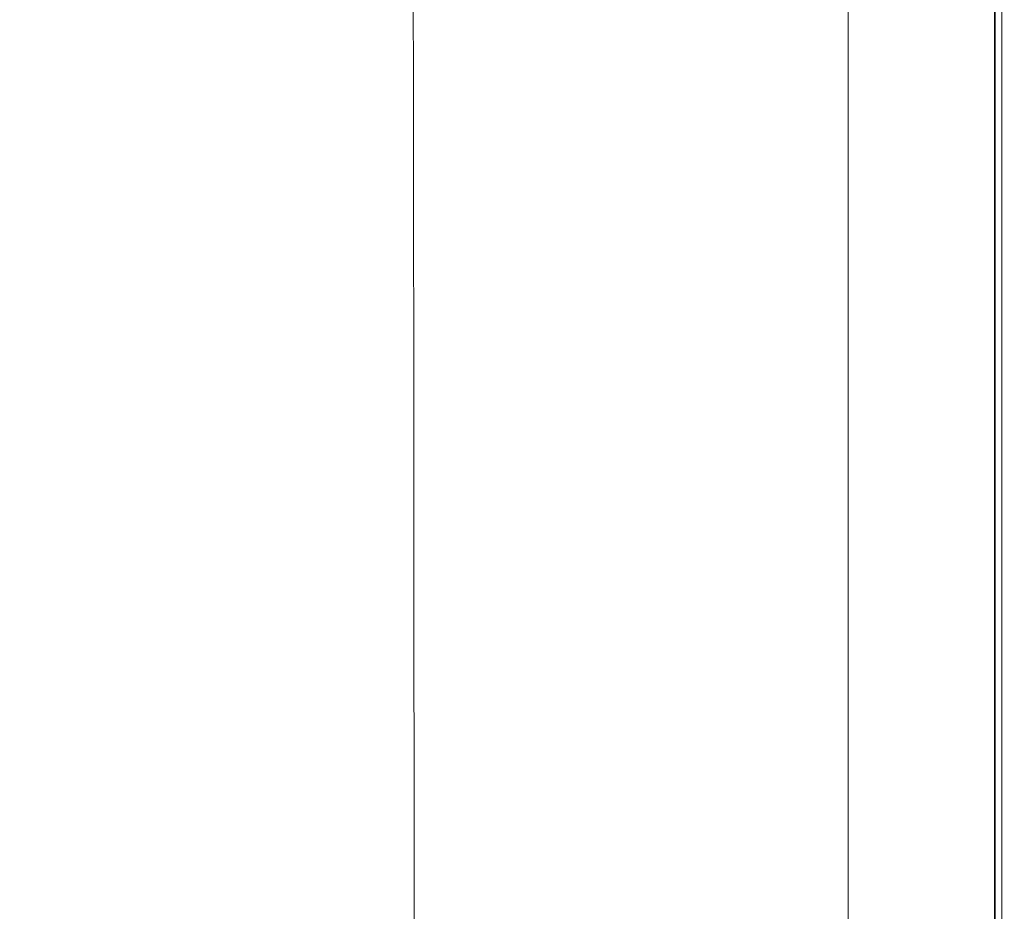
# Model space of a CAD drawing. Extents: x 0 to 1700, y -750 to 0.
# Drawn here: x 1575 to 1700, y -240 to -127 of the extents above; entities that cross this region are included whole.
import ezdxf

# ---------------------------------------------------------------- set-up
doc = ezdxf.new("R2010")
doc.units = 0
doc.header["$LTSCALE"] = 500
doc.header["$MEASUREMENT"] = 0
doc.layers.add('QUADRO_CERAMIKA', color=7, linetype='Continuous')

msp = doc.modelspace()

# ---------------------------------------------------------------- linework, layer by layer
at = {"layer": 'QUADRO_CERAMIKA', "lineweight": 0}
for points, invisible_edges in [([(1631.02, -107.26, 31.99), (1627.8, -107.56, 30.57), (1627.88, -134.09, 30.57), (1631.1, -133.82, 31.99)], 15), ([(1631.02, -107.26, 31.99), (1631.1, -133.82, 31.99), (1635.65, -133.73, 32.62), (1635.58, -107.16, 32.62)], 15), ([(1635.58, -107.16, 32.62), (1635.65, -133.73, 32.62), (1642.6, -133.73, 32.92), (1642.53, -107.16, 32.92)], 15), ([(1652.96, -107.16, 33.38), (1642.53, -107.16, 32.92), (1642.6, -133.73, 32.92), (1653.01, -133.73, 33.38)], 15), ([(1665.06, -107.16, 33.9), (1652.96, -107.16, 33.38), (1653.01, -133.73, 33.38), (1665.1, -133.73, 33.9)], 15), ([(1665.06, -107.16, 33.9), (1665.1, -133.73, 33.9), (1677.08, -133.73, 34.41), (1677.05, -107.16, 34.41)], 15), ([(1677.05, -107.16, 34.41), (1677.08, -133.73, 34.41), (1687.17, -133.73, 34.84), (1687.16, -107.16, 34.84)], 15), ([(1693.58, -107.16, 35.09), (1687.16, -107.16, 34.84), (1687.17, -133.73, 34.84), (1693.59, -133.73, 35.09)], 15), ([(1697.2, -107.16, 34.67), (1693.58, -107.16, 35.09), (1693.59, -133.73, 35.09), (1697.2, -133.73, 34.67)], 15), ([(1697.2, -107.16, 34.67), (1697.2, -133.73, 34.67), (1698.86, -133.73, 33.07), (1698.86, -107.16, 33.07)], 11), ([(1699.69, -107.26, 0.77), (1699.69, -133.83, 0.77), (1698.76, -134.1, 0.22), (1698.76, -107.57, 0.22)], 10), ([(1698.86, -107.16, 33.07), (1698.86, -133.73, 33.07), (1699.43, -133.73, 29.79), (1699.43, -107.16, 29.79)], 15), ([(1699.77, -107.16, 24.31), (1699.43, -107.16, 29.79), (1699.43, -133.73, 29.79), (1699.77, -133.73, 24.31)], 15), ([(1699.69, -107.26, 0.77), (1700, -107.16, 2.41), (1700, -133.73, 2.41), (1699.69, -133.83, 0.77)], 15), ([(1699.94, -107.16, 17.74), (1699.77, -107.16, 24.31), (1699.77, -133.73, 24.31), (1699.94, -133.73, 17.74)], 15), ([(1699.94, -107.16, 17.74), (1699.94, -133.73, 17.74), (1700, -133.73, 11.17), (1700, -107.16, 11.17)], 15), ([(1700, -107.16, 11.17), (1700, -133.73, 11.17), (1700, -133.73, 5.69), (1700, -107.16, 5.69)], 15), ([(1700, -107.16, 2.41), (1700, -107.16, 5.69), (1700, -133.73, 5.69), (1700, -133.73, 2.41)], 15), ([(1621.14, -109.14, 23.42), (1621.22, -135.51, 23.42), (1624.94, -134.62, 27.87), (1624.86, -108.15, 27.87)], 15), ([(1627.8, -107.56, 30.57), (1624.86, -108.15, 27.87), (1624.94, -134.62, 27.87), (1627.88, -134.09, 30.57)], 13), ([(1693.8, -109.23, 0.22), (1696.9, -108.19, 0.22), (1696.9, -134.66, 0.22), (1693.8, -135.6, 0.22)], 15), ([(1698.76, -107.57, 0.22), (1698.76, -134.1, 0.22), (1696.9, -134.66, 0.22), (1696.9, -108.19, 0.22)], 15), ([(1698.76, -134.1, -519.74), (1698.76, -107.57, -519.74), (1698.76, -107.57, 0.22), (1698.76, -134.1, 0.22)], 14), ([(1613.52, -111.49, 12.88), (1613.6, -137.64, 12.88), (1621.22, -135.51, 23.42), (1621.14, -109.14, 23.42)], 15), ([(1689.78, -110.57, 0.22), (1693.8, -109.23, 0.22), (1693.8, -135.6, 0.22), (1689.78, -136.81, 0.22)], 15), ([(1689.78, -110.57, 0.22), (1689.78, -136.81, 0.22), (1685.13, -138.2, 0.22), (1685.13, -112.12, 0.22)], 15), ([(1613.52, -111.49, 12.88), (1598.89, -116.19, -8.08), (1598.97, -141.86, -8.08), (1613.6, -137.64, 12.88)], 15), ([(1685.13, -112.12, 0.22), (1685.13, -138.2, 0.22), (1680.17, -139.7, 0.22), (1680.17, -113.78, 0.22)], 11), ([(1598.89, -116.19, -8.08), (1574.14, -124.18, -43.81), (1574.21, -149.07, -43.81), (1598.97, -141.86, -8.08)], 15), ([(1631.1, -133.82, 31.99), (1631.16, -185.89, 31.99), (1635.71, -185.82, 32.62), (1635.65, -133.73, 32.62)], 15), ([(1635.65, -133.73, 32.62), (1635.71, -185.82, 32.62), (1642.65, -185.82, 32.92), (1642.6, -133.73, 32.92)], 15), ([(1653.01, -133.73, 33.38), (1642.6, -133.73, 32.92), (1642.65, -185.82, 32.92), (1653.05, -185.82, 33.38)], 15), ([(1665.1, -133.73, 33.9), (1653.01, -133.73, 33.38), (1653.05, -185.82, 33.38), (1665.13, -185.82, 33.9)], 15), ([(1665.1, -133.73, 33.9), (1665.13, -185.82, 33.9), (1677.1, -185.82, 34.41), (1677.08, -133.73, 34.41)], 15), ([(1677.08, -133.73, 34.41), (1677.1, -185.82, 34.41), (1687.18, -185.82, 34.84), (1687.17, -133.73, 34.84)], 15), ([(1693.59, -133.73, 35.09), (1687.17, -133.73, 34.84), (1687.18, -185.82, 34.84), (1693.59, -185.82, 35.09)], 15), ([(1697.2, -133.73, 34.67), (1693.59, -133.73, 35.09), (1693.59, -185.82, 35.09), (1697.2, -185.82, 34.67)], 15), ([(1697.2, -133.73, 34.67), (1697.2, -185.82, 34.67), (1698.86, -185.82, 33.07), (1698.86, -133.73, 33.07)], 11), ([(1698.86, -133.73, 33.07), (1698.86, -185.82, 33.07), (1699.43, -185.82, 29.79), (1699.43, -133.73, 29.79)], 15), ([(1699.77, -133.73, 24.31), (1699.43, -133.73, 29.79), (1699.43, -185.82, 29.79), (1699.77, -185.82, 24.31)], 15), ([(1699.69, -133.83, 0.77), (1700, -133.73, 2.41), (1700, -185.82, 2.41), (1699.69, -185.89, 0.77)], 15), ([(1699.94, -133.73, 17.74), (1699.77, -133.73, 24.31), (1699.77, -185.82, 24.31), (1699.94, -185.82, 17.74)], 15), ([(1699.94, -133.73, 17.74), (1699.94, -185.82, 17.74), (1700, -185.82, 11.17), (1700, -133.73, 11.17)], 15), ([(1700, -133.73, 11.17), (1700, -185.82, 11.17), (1700, -185.82, 5.69), (1700, -133.73, 5.69)], 15), ([(1700, -133.73, 2.41), (1700, -133.73, 5.69), (1700, -185.82, 5.69), (1700, -185.82, 2.41)], 15), ([(1621.22, -135.51, 23.42), (1621.28, -187.22, 23.42), (1625, -186.52, 27.87), (1624.94, -134.62, 27.87)], 15), ([(1627.88, -134.09, 30.57), (1624.94, -134.62, 27.87), (1625, -186.52, 27.87), (1627.94, -186.1, 30.57)], 13), ([(1631.1, -133.82, 31.99), (1627.88, -134.09, 30.57), (1627.94, -186.1, 30.57), (1631.16, -185.89, 31.99)], 15), ([(1693.8, -135.6, 0.22), (1696.9, -134.66, 0.22), (1696.9, -186.55, 0.22), (1693.8, -187.28, 0.22)], 15), ([(1698.76, -134.1, 0.22), (1698.76, -186.11, 0.22), (1696.9, -186.55, 0.22), (1696.9, -134.66, 0.22)], 15), ([(1699.69, -133.83, 0.77), (1699.69, -185.89, 0.77), (1698.76, -186.11, 0.22), (1698.76, -134.1, 0.22)], 10), ([(1698.76, -186.11, -519.74), (1698.76, -134.1, -519.74), (1698.76, -134.1, 0.22), (1698.76, -186.11, 0.22)], 14), ([(1613.6, -137.64, 12.88), (1613.66, -188.88, 12.88), (1621.28, -187.22, 23.42), (1621.22, -135.51, 23.42)], 15), ([(1689.78, -136.81, 0.22), (1693.8, -135.6, 0.22), (1693.8, -187.28, 0.22), (1689.78, -188.23, 0.22)], 15), ([(1689.78, -136.81, 0.22), (1689.78, -188.23, 0.22), (1685.13, -189.33, 0.22), (1685.13, -138.2, 0.22)], 15), ([(1613.6, -137.64, 12.88), (1598.97, -141.86, -8.08), (1599.02, -192.19, -8.08), (1613.66, -188.88, 12.88)], 15), ([(1685.13, -138.2, 0.22), (1685.13, -189.33, 0.22), (1680.17, -190.5, 0.22), (1680.17, -139.7, 0.22)], 11), ([(1598.97, -141.86, -8.08), (1574.21, -149.07, -43.81), (1574.27, -197.84, -43.81), (1599.02, -192.19, -8.08)], 15), ([(1627.98, -272.06, 30.57), (1627.94, -186.1, 30.57), (1625, -186.52, 27.87), (1625.04, -272.29, 27.87)], 11), ([(1631.19, -271.95, 31.99), (1631.16, -185.89, 31.99), (1627.94, -186.1, 30.57), (1627.98, -272.06, 30.57)], 15), ([(1631.19, -271.95, 31.99), (1635.74, -271.91, 32.62), (1635.71, -185.82, 32.62), (1631.16, -185.89, 31.99)], 15), ([(1635.74, -271.91, 32.62), (1642.68, -271.91, 32.92), (1642.65, -185.82, 32.92), (1635.71, -185.82, 32.62)], 15), ([(1653.08, -271.91, 33.38), (1653.05, -185.82, 33.38), (1642.65, -185.82, 32.92), (1642.68, -271.91, 32.92)], 15), ([(1665.15, -271.91, 33.9), (1665.13, -185.82, 33.9), (1653.05, -185.82, 33.38), (1653.08, -271.91, 33.38)], 15), ([(1665.15, -271.91, 33.9), (1677.11, -271.91, 34.41), (1677.1, -185.82, 34.41), (1665.13, -185.82, 33.9)], 15), ([(1677.11, -271.91, 34.41), (1687.18, -271.91, 34.84), (1687.18, -185.82, 34.84), (1677.1, -185.82, 34.41)], 15), ([(1693.59, -271.91, 35.09), (1693.59, -185.82, 35.09), (1687.18, -185.82, 34.84), (1687.18, -271.91, 34.84)], 15), ([(1697.2, -271.91, 34.67), (1697.2, -185.82, 34.67), (1693.59, -185.82, 35.09), (1693.59, -271.91, 35.09)], 15), ([(1698.76, -272.07, 0.22), (1696.9, -272.31, 0.22), (1696.9, -186.55, 0.22), (1698.76, -186.11, 0.22)], 15), ([(1697.2, -271.91, 34.67), (1698.86, -271.91, 33.07), (1698.86, -185.82, 33.07), (1697.2, -185.82, 34.67)], 13), ([(1699.69, -271.95, 0.77), (1698.76, -272.07, 0.22), (1698.76, -186.11, 0.22), (1699.69, -185.89, 0.77)], 13), ([(1698.76, -272.07, -519.74), (1698.76, -186.11, -519.74), (1698.76, -186.11, 0.22), (1698.76, -272.07, 0.22)], 14), ([(1698.86, -271.91, 33.07), (1699.43, -271.91, 29.79), (1699.43, -185.82, 29.79), (1698.86, -185.82, 33.07)], 15), ([(1699.77, -271.91, 24.31), (1699.77, -185.82, 24.31), (1699.43, -185.82, 29.79), (1699.43, -271.91, 29.79)], 15), ([(1699.69, -271.95, 0.77), (1699.69, -185.89, 0.77), (1700, -185.82, 2.41), (1700, -271.91, 2.41)], 14), ([(1699.94, -271.91, 17.74), (1699.94, -185.82, 17.74), (1699.77, -185.82, 24.31), (1699.77, -271.91, 24.31)], 15), ([(1699.94, -271.91, 17.74), (1700, -271.91, 11.17), (1700, -185.82, 11.17), (1699.94, -185.82, 17.74)], 15), ([(1700, -271.91, 2.41), (1700, -185.82, 2.41), (1700, -185.82, 5.69), (1700, -271.91, 5.69)], 15), ([(1700, -271.91, 11.17), (1700, -271.91, 5.69), (1700, -185.82, 5.69), (1700, -185.82, 11.17)], 15), ([(1613.69, -273.58, 12.88), (1621.31, -272.67, 23.42), (1621.28, -187.22, 23.42), (1613.66, -188.88, 12.88)], 15), ([(1621.31, -272.67, 23.42), (1625.04, -272.29, 27.87), (1625, -186.52, 27.87), (1621.28, -187.22, 23.42)], 15), ([(1689.78, -273.22, 0.22), (1689.78, -188.23, 0.22), (1693.8, -187.28, 0.22), (1693.8, -272.71, 0.22)], 15), ([(1693.8, -272.71, 0.22), (1693.8, -187.28, 0.22), (1696.9, -186.55, 0.22), (1696.9, -272.31, 0.22)], 15), ([(1689.78, -273.22, 0.22), (1685.13, -273.82, 0.22), (1685.13, -189.33, 0.22), (1689.78, -188.23, 0.22)], 15), ([(1613.69, -273.58, 12.88), (1613.66, -188.88, 12.88), (1599.02, -192.19, -8.08), (1599.06, -275.38, -8.08)], 15), ([(1685.13, -273.82, 0.22), (1680.17, -274.46, 0.22), (1680.17, -190.5, 0.22), (1685.13, -189.33, 0.22)], 13), ([(1599.06, -275.38, -8.08), (1599.02, -192.19, -8.08), (1574.27, -197.84, -43.81), (1574.3, -278.46, -43.81)], 15)]:
    msp.add_3dface(points, dxfattribs=dict(at, invisible_edges=invisible_edges))

doc.saveas('drawing.dxf')
